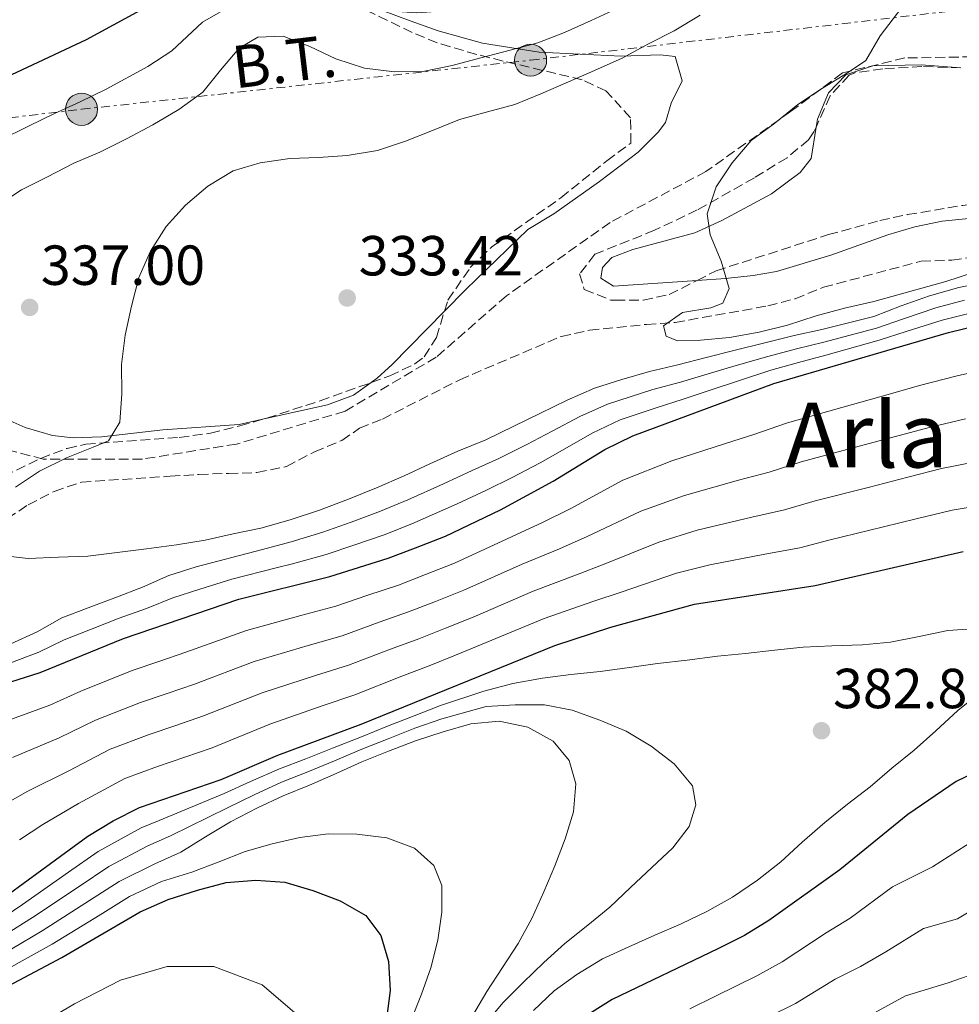
# Model space of a CAD drawing. Units: metres. Extents: x 620197 to 623632, y 4780389 to 4782763.
# Drawn here: x 620611 to 620777, y 4781286 to 4781461 of the extents above; entities that cross this region are included whole.
import ezdxf
from ezdxf.enums import TextEntityAlignment as Align

# ---------------------------------------------------------------- set-up
doc = ezdxf.new("R2010")
doc.units = ezdxf.units.M
doc.header["$MEASUREMENT"] = 0
doc.linetypes.add('DGN Style 3', pattern=[2.435890702152634, 1.739921930109024, -0.6959687720436097])
doc.linetypes.add('DGN Style 7', pattern=[3.4798438602180486, 1.565929737098122, -0.6959687720436097, 0.5219765790327072, -0.6959687720436097])
for name, color, linetype, lineweight in [('Barranco lineal', 142, 'DGN Style 3', 13), ('Cota de punto acotado terreno', 7, 'Continuous', 0), ('Curva de nivel directora', 30, 'Continuous', 30), ('Curva de nivel intermedia', 30, 'Continuous', 0), ('Estanque', 4, 'Continuous', 0), ('Línea de cambio de uso (parcela vista)', 92, 'Continuous', 0), ('Línea eléctrica', 6, 'DGN Style 7', 0), ('Poste tendido eléctrico', 7, 'Continuous', 0), ('Punto acotado terreno (símbolo)', 7, 'Continuous', 0), ('Senda', 7, 'DGN Style 3', 0), ('Tensión línea eléctrica', 7, 'Continuous', 0), ('Texto de Área (paraje) menor', 7, 'Continuous', 0), ('Transformador', 7, 'Continuous', 0), ('Zona arbolada', 92, 'DGN Style 3', 0)]:
    doc.layers.add(name, color=color, linetype=linetype, lineweight=lineweight)
doc.styles.add('Style-Arial', font='arial.ttf')

# ---------------------------------------------------------------- blocks, each defined once
blk = doc.blocks.new('5PATER')
at = {"layer": 'Estanque', "linetype": 'Continuous', "lineweight": 0}
h = blk.add_hatch(color=51, dxfattribs=at)
edge = h.paths.add_edge_path()
edge.add_ellipse((0, 0), major_axis=(-0.1095731443231308, -0.1110710700762829), ratio=0.9994222409660317, start_angle=0, end_angle=360)
blk = doc.blocks.new('5PELE')
at = {"layer": 'Transformador', "linetype": 'Continuous', "lineweight": 0}
h = blk.add_hatch(color=9, dxfattribs=at)
edge = h.paths.add_edge_path()
edge.add_arc((-2.000000476837158e-05, 0), 0.2850000000000001, 0, 360)
at = {"layer": 'Transformador', "color": 252, "linetype": 'Continuous', "lineweight": 0}
blk.add_circle((-2.000000476837158e-05, 0), 0.2850000000000001, dxfattribs=at)

msp = doc.modelspace()

# ---------------------------------------------------------------- linework, layer by layer
at = {"layer": 'Barranco lineal', "color": 142, "linetype": 'DGN Style 3', "lineweight": 13}
msp.add_polyline3d([(620604.29, 4781369.32, 336.3500000000058), (620612.04, 4781374.439999999, 336.3500000000058), (620616.6699999999, 4781376.84, 335.6399999999995), (620621.5099999999, 4781378.49, 335.6399999999995), (620637.29, 4781379.52, 335.6399999999995), (620642.3600000005, 4781379.859999999, 334.9199999999983), (620647.6200000001, 4781380.02, 334.9199999999983), (620652.6900000004, 4781380.17, 334.1999999999971), (620657.9299999997, 4781381.26, 334.1999999999971), (620662.9299999997, 4781383.859999999, 334.1999999999971), (620667.7599999999, 4781385.880000001, 334.1999999999971), (620670.9000000004, 4781388.039999999, 334.1999999999971), (620674.9900000002, 4781389.67, 334.1999999999971), (620688.7000000002, 4781396.66, 334.1999999999971), (620706.7199999997, 4781404.350000001, 332.7700000000041), (620711.7699999996, 4781405.439999999, 332.0500000000029), (620721.8899999997, 4781406.49, 331.3300000000018), (620726.9600000001, 4781406.83, 330.6100000000006), (620743.4299999997, 4781409.77, 330.6100000000006), (620748.2800000003, 4781411.039999999, 330.6100000000006), (620753.2999999998, 4781413.07, 330.6100000000006), (620770.6600000003, 4781417.720000001, 329.8999999999942), (620776.1100000005, 4781417.890000001, 329.179999999993), (620801.2100000001, 4781421.640000001, 327.75)], dxfattribs=at)
at = {"layer": 'Curva de nivel directora', "color": 30, "linetype": 'Continuous', "lineweight": 30, "flags": 128}
for points, elevation in [([(620789.869999999, 4781534.359999999), (620755.389999999, 4781522.609999999), (620751.16, 4781519.890000002), (620748.5499999993, 4781516.240000002), (620744.4099999998, 4781506.380000002), (620738.88, 4781497.330000003), (620735.5000000005, 4781492.980000002), (620728.1399999999, 4781485.36), (620720.2599999988, 4781478.9), (620716.0199999987, 4781476.130000001), (620711.4000000006, 4781474.080000001), (620706.4499999997, 4781472.760000001), (620701.349999999, 4781471.990000002), (620690.3899999999, 4781471.79), (620685.0199999989, 4781471.880000002), (620674.8199999997, 4781472.750000002), (620659.4599999995, 4781475.369999999), (620654.2999999986, 4781474.480000001), (620649.4999999995, 4781472.300000003), (620640.9000000008, 4781467.119999999), (620622.3399999999, 4781457.010000002), (620603.2499999992, 4781448.060000001)], 350), ([(620474.4600000003, 4781282.54), (620490.3300000001, 4781285.850000001), (620515.9999999988, 4781293.270000001), (620526.1100000008, 4781297.450000001), (620540.2500000006, 4781304.770000001), (620548.8400000005, 4781310.45), (620562.969999999, 4781318.090000001), (620576.5299999998, 4781326.560000001), (620599.0699999994, 4781339.560000001), (620603.8899999985, 4781341.430000001), (620614.2100000005, 4781344.7), (620629.0099999997, 4781350.690000001), (620649.4500000004, 4781357.7), (620665.6100000008, 4781361.700000001), (620675.9899999987, 4781364.970000001), (620680.8700000005, 4781366.84), (620686.1699999999, 4781368.9), (620695.9600000001, 4781373.570000002), (620705.2999999986, 4781378.660000003), (620714.4999999986, 4781384.29), (620719.4800000008, 4781386.720000002), (620744.479999999, 4781395.970000001), (620775.5300000003, 4781405.03), (620786.42, 4781407.700000001)], 350), ([(620573.9100000003, 4781283.830000003), (620597.1899999996, 4781297.03), (620622.6599999995, 4781315.600000001), (620627.1399999988, 4781318.330000003), (620631.8099999981, 4781320.689999999), (620646.339999999, 4781325.680000001), (620656.3799999994, 4781329.980000001), (620671.1999999987, 4781335.480000001), (620705.6099999994, 4781349.45), (620715.5599999981, 4781352.7), (620730.4199999998, 4781356.84), (620751.8300000007, 4781360.130000002), (620778.0999999985, 4781366.150000001)], 375), ([(620781.4699999992, 4781327.540000001), (620776.9099999993, 4781325.300000001), (620768.2699999983, 4781319.440000001), (620756.2299999995, 4781309.65), (620743.6199999986, 4781300.640000001), (620739.26, 4781297.990000002), (620734.5799999996, 4781295.630000001), (620715.7999999995, 4781286.630000004), (620706.8399999987, 4781281)], 375), ([(620576.4200000003, 4781272.000000001), (620618.0499999983, 4781294.08), (620631.9299999988, 4781302.189999999), (620636.9199999999, 4781304.380000002), (620642.1100000001, 4781306.010000002), (620647.2499999988, 4781307.400000001), (620652.479999999, 4781307.800000002), (620657.6600000003, 4781307.460000002), (620662.6400000001, 4781306), (620667.4999999995, 4781304.109999999), (620672.019999999, 4781301.539999999), (620674.7100000002, 4781297.980000001), (620676.0800000003, 4781293.34), (620676.3599999998, 4781288.230000001), (620675.7099999993, 4781283.210000004)], 400)]:
    msp.add_lwpolyline(points, dxfattribs=dict(at, elevation=elevation))
at = {"layer": 'Curva de nivel intermedia', "color": 30, "linetype": 'Continuous', "lineweight": 0, "flags": 128}
for points, elevation in [([(620723.0100000004, 4781473.270000001), (620718.5900000012, 4781470.489999999), (620714.0300000014, 4781468.319999999), (620709.2400000015, 4781466.609999999), (620704.3200000018, 4781465.160000001), (620697.0000000016, 4781463.529999999), (620691.4200000004, 4781462.81), (620686.2000000012, 4781462.159999999), (620681.1000000006, 4781461.83), (620673.310000001, 4781462.359999998), (620665.9800000017, 4781464.699999998), (620661.1400000004, 4781466.039999999), (620653.570000002, 4781465.970000001), (620649.0200000012, 4781463.59), (620643.030000001, 4781460.119999998), (620637.5900000005, 4781455.029999998), (620633.29, 4781452.3), (620625.9200000007, 4781448.23), (620621.2900000016, 4781445.980000001), (620616.7100000017, 4781443.929999999), (620612.1100000017, 4781441.66), (620607.0500000013, 4781439.220000001)], 345.0000000000002), ([(620782.1599999998, 4781473.659999999), (620777.41, 4781471.980000001), (620773.0400000003, 4781469.510000001), (620769.5100000009, 4781465.769999999), (620766.4900000012, 4781461.73), (620763.4000000021, 4781457.7), (620760.8200000006, 4781453.359999999), (620757.5599999994, 4781451.17), (620753.1400000004, 4781448.449999998)], 330.0000000000002), ([(620716.66, 4781462.559999999), (620712.0399999999, 4781460.449999999), (620707.3000000013, 4781458.34), (620702.6000000008, 4781456.470000001), (620697.650000002, 4781455.149999999), (620692.4500000008, 4781453.830000001), (620687.3700000002, 4781452.439999999), (620682.1700000013, 4781451.359999998), (620677.1100000008, 4781451.339999998), (620671.790000001, 4781451.98), (620666.6900000003, 4781453.619999998), (620662.0600000012, 4781455.82), (620657.3200000004, 4781457.65), (620652.8300000001, 4781457.460000001), (620649.5599999999, 4781455.51), (620646.2200000006, 4781451.649999999), (620643.0700000012, 4781447.74), (620638.8400000001, 4781444.65), (620634.1799999997, 4781441.92), (620629.5100000004, 4781439.439999999), (620624.7699999996, 4781437.08), (620620.1400000005, 4781435.100000001), (620615.4700000011, 4781432.67), (620610.850000001, 4781430.380000002), (620606.6199999999, 4781427.599999999)], 340.0000000000002), ([(620731.41, 4781461.41), (620726.800000001, 4781458.619999998), (620722.2500000002, 4781456.33), (620717.5800000009, 4781453.730000001), (620712.6500000001, 4781451.550000001), (620708.0200000011, 4781449.56), (620703.0900000003, 4781447.439999998), (620698.4700000002, 4781445.519999998), (620693.6399999999, 4781444.199999999), (620688.6800000002, 4781442.880000001), (620683.8699999999, 4781440.890000002), (620679.0599999998, 4781439.019999998), (620674.1100000012, 4781437.390000001), (620668.7100000009, 4781436.49), (620663.6100000002, 4781436.099999999), (620658.560000001, 4781435.949999999), (620653.2800000014, 4781435.17), (620648.4500000012, 4781433.73), (620643.9699999997, 4781431.01), (620640, 4781427.63), (620636.54, 4781423.890000001), (620633.7700000006, 4781419.489999999), (620631.6900000018, 4781414.8), (620630.4300000012, 4781409.710000001), (620629.2900000013, 4781404.560000001), (620628.640000001, 4781399.359999999), (620628.6699999999, 4781394.130000001), (620628.3300000002, 4781389.119999997), (620626.3299999996, 4781385.800000001), (620623.5900000016, 4781384.67), (620618.8399999996, 4781382.800000001), (620614.100000001, 4781380.439999999), (620609.8099999995, 4781377.600000001)], 335), ([(620753.1400000004, 4781448.449999998), (620748.7900000007, 4781445.55), (620744.6900000015, 4781442.220000001), (620740.4700000014, 4781439.140000001), (620737.0700000017, 4781435.149999999), (620734.2400000021, 4781430.939999998), (620732.6600000017, 4781426.140000002), (620733.2000000004, 4781422.399999999), (620735.1300000015, 4781417.71), (620736.5599999998, 4781412.88), (620735.4700000014, 4781410.260000001), (620733.2800000008, 4781409.399999999), (620728.2500000016, 4781408.57), (620724.9300000002, 4781406.25), (620725.3500000006, 4781404.410000001), (620727.4100000013, 4781403.550000001), (620731.4800000016, 4781403.67), (620736.6400000004, 4781404.130000002), (620741.9100000008, 4781405.09), (620746.9300000012, 4781406.349999999), (620752.0000000005, 4781407.980000001), (620757.0699999998, 4781409.359999999), (620762.28, 4781410.570000002), (620775.0600000009, 4781414.09), (620779.9400000002, 4781415.71)], 330.0000000000002), ([(620753.0399999998, 4781405.59), (620762.28, 4781407.9), (620767.0900000002, 4781409.769999999), (620772.1500000006, 4781411.579999999), (620777.3499999996, 4781413.029999999), (620782.6200000002, 4781414.109999999)], 335), ([(620608.9900000015, 4781349.759999999), (620613.6800000007, 4781351.869999998), (620618.0400000017, 4781354.400000001), (620622.74, 4781356.140000001), (620627.4299999994, 4781357.949999998), (620632.3700000015, 4781359.819999999), (620637.0499999997, 4781361.929999999), (620641.8799999999, 4781363.429999999), (620653.6799999994, 4781366.520000001), (620658.8000000002, 4781367.880000001), (620664.4100000004, 4781369.59), (620669.4100000006, 4781371.38), (620674.6100000017, 4781373.3), (620679.5200000004, 4781375.34), (620685.8300000002, 4781378.149999999), (620690.9199999997, 4781380.529999998), (620695.6700000018, 4781382.649999999), (620700.6400000005, 4781385.17), (620705.1399999999, 4781387.529999998), (620710.0300000005, 4781390.109999998), (620714.9400000012, 4781392.34), (620723.0100000004, 4781394.92), (620727.9200000009, 4781396.25), (620732.8300000017, 4781397.71), (620737.8200000006, 4781399.17), (620743.4100000006, 4781400.779999998), (620748.5200000004, 4781402.140000001), (620753.3799999997, 4781403.32), (620762.7500000016, 4781405.789999997), (620767.5500000007, 4781407.5), (620773.2800000017, 4781409.399999999), (620778.36, 4781410.759999999)], 340.0000000000002), ([(620608.8200000015, 4781346.350000001), (620613.9400000002, 4781348.279999998), (620618.4400000017, 4781350.489999999), (620623.110000001, 4781352.3), (620628.2200000007, 4781354.32), (620633.0500000009, 4781356.06), (620637.7600000004, 4781357.930000001), (620642.5400000014, 4781359.49), (620648.2400000012, 4781361.24), (620656.1300000013, 4781363.259999999), (620658.9800000011, 4781363.99), (620665.0099999995, 4781365.640000001), (620669.8900000011, 4781367.289999999), (620675.3000000003, 4781369.130000001), (620680.1900000009, 4781371.09), (620688.2599999999, 4781374.600000001), (620693.440000001, 4781377.05), (620698.0099999997, 4781379.31), (620702.9699999995, 4781381.909999999), (620707.3500000006, 4781384.399999999), (620712.2600000012, 4781387.2), (620717.2100000001, 4781389.529999999), (620723.5900000014, 4781391.689999999), (620728.3900000004, 4781393.219999999), (620733.1900000015, 4781394.819999999), (620738.0300000006, 4781396.42), (620743.9500000017, 4781398.38), (620748.9000000004, 4781399.75), (620753.7300000006, 4781401.050000002), (620763.2100000001, 4781403.680000001), (620768.02, 4781405.24), (620774.4000000014, 4781407.220000001), (620779.3700000005, 4781408.49)], 345.0000000000002), ([(620609.0000000005, 4781365.25), (620612.0300000012, 4781364.910000001), (620617.4500000017, 4781365.13), (620622.6799999997, 4781365.34), (620627.8400000007, 4781365.99), (620633.0599999998, 4781366.640000001), (620638.4100000008, 4781367.350000001), (620643.5000000005, 4781368.179999999), (620648.4600000002, 4781369.32), (620653.3600000021, 4781370.32), (620658.6200000013, 4781371.779999999), (620663.8000000003, 4781373.529999999), (620668.9299999999, 4781375.470000001), (620673.9200000011, 4781377.470000001), (620678.8499999997, 4781379.59), (620683.4100000019, 4781381.699999999), (620688.4000000006, 4781383.999999999), (620693.3300000015, 4781386), (620698.3099999992, 4781388.430000001), (620702.9299999994, 4781390.66), (620707.7900000009, 4781393.019999998), (620712.6600000013, 4781395.140000001), (620717.4900000015, 4781396.699999999), (620722.4400000002, 4781398.140000002), (620727.4600000004, 4781399.279999999), (620732.4699999995, 4781400.600000001), (620737.6100000005, 4781401.92), (620742.8800000009, 4781403.189999999), (620748.1400000004, 4781404.519999998), (620753.0399999998, 4781405.59)], 335), ([(620606.5900000008, 4781335.5), (620615.9000000004, 4781338.88), (620621.4400000013, 4781341.390000001), (620630.5200000006, 4781345.009999999), (620635.2500000002, 4781346.630000002), (620640.0400000003, 4781348.279999998), (620650.8400000007, 4781352.159999999), (620660.480000001, 4781354.77), (620666.7300000006, 4781356.449999998), (620672.39, 4781358.410000001), (620677.8100000003, 4781360.199999999), (620682.6400000006, 4781362.069999999), (620687.8100000005, 4781364.100000001), (620697.8900000012, 4781368.749999999), (620703.3899999998, 4781371.31), (620708.3099999994, 4781373.730000001), (620717.6799999992, 4781378.8), (620726.4099999999, 4781382.289999999), (620735.8899999993, 4781385.359999998), (620740.9600000009, 4781386.960000001), (620746.9300000012, 4781389.029999998), (620756.5600000003, 4781391.710000001), (620765.2100000004, 4781394.180000001), (620770.4000000005, 4781395.609999998), (620777.0400000013, 4781397.369999997), (620782.0300000003, 4781398.449999999)], 355.0000000000002), ([(620609.2900000009, 4781329.559999999), (620617.5900000001, 4781333.06), (620624.0300000019, 4781336.220000001), (620632.0200000005, 4781339.34), (620636.7500000001, 4781340.960000001), (620641.6200000006, 4781342.630000001), (620652.2199999997, 4781346.619999998), (620661.7999999998, 4781349.449999998), (620667.8400000016, 4781351.210000001), (620674.4100000006, 4781353.609999999), (620679.6299999999, 4781355.429999999), (620684.4100000008, 4781357.3), (620689.4500000011, 4781359.289999999), (620699.8200000002, 4781363.920000001), (620706.4299999997, 4781366.660000001), (620711.3300000014, 4781368.810000001), (620720.870000001, 4781373.310000001), (620728.6500000019, 4781376.109999999), (620738.2300000017, 4781378.8), (620743.6800000012, 4781380.249999999), (620749.3699999996, 4781382.079999999), (620759.0300000003, 4781384.660000001), (620766.7400000015, 4781386.779999999), (620772.3300000017, 4781388.239999999), (620778.540000001, 4781389.71)], 360), ([(620607.6400000014, 4781321.119999999), (620611.990000001, 4781323.630000002), (620619.2799999999, 4781327.239999999), (620626.6200000002, 4781331.039999999), (620633.5300000014, 4781333.660000001), (620638.260000001, 4781335.279999999), (620643.1900000018, 4781336.98), (620653.6100000001, 4781341.07), (620663.1200000008, 4781344.119999999), (620668.9600000012, 4781345.970000001), (620676.4300000012, 4781348.819999999), (620681.4500000015, 4781350.659999999), (620686.1800000012, 4781352.529999998), (620691.0800000007, 4781354.49), (620701.7500000015, 4781359.100000001), (620709.4699999995, 4781362.000000001), (620714.3399999999, 4781363.890000001), (620724.0499999997, 4781367.820000002), (620730.8800000002, 4781369.939999999), (620740.5700000019, 4781372.24), (620746.3900000001, 4781373.539999999), (620751.8200000017, 4781375.140000002), (620761.5, 4781377.600000001), (620768.2700000004, 4781379.390000001), (620774.2500000017, 4781380.880000001), (620780.0499999998, 4781382.05)], 365.0000000000002), ([(620781.5600000008, 4781374.390000001), (620776.1800000007, 4781373.51), (620769.8000000014, 4781371.989999999), (620763.980000001, 4781370.539999999), (620754.2600000004, 4781368.189999999), (620749.1100000005, 4781366.830000001), (620742.9000000011, 4781365.680000001), (620733.1199999999, 4781363.769999999), (620727.2300000002, 4781362.329999999), (620717.3600000018, 4781358.970000001), (620712.5200000005, 4781357.349999999), (620703.6800000004, 4781354.269999999), (620692.7200000013, 4781349.680000001), (620687.9500000014, 4781347.77), (620683.270000001, 4781345.890000001), (620678.4400000006, 4781344.029999999), (620670.0800000011, 4781340.720000001), (620664.4400000017, 4781338.789999999), (620654.9900000015, 4781335.529999999), (620644.7600000009, 4781331.329999999), (620635.0400000003, 4781327.99), (620629.2199999997, 4781325.859999999), (620620.9699999997, 4781321.42), (620614.6900000012, 4781317.699999999), (620610.5000000001, 4781314.970000001)], 370.0000000000002), ([(620606.5700000006, 4781300.49), (620611.0600000012, 4781303.510000001), (620619.2500000009, 4781309.239999999), (620624.5100000004, 4781312.92), (620632.1500000001, 4781317.08), (620635.2999999995, 4781318.430000001), (620646.8900000011, 4781323.17), (620651.5500000014, 4781325.31), (620656.7000000014, 4781327.59), (620661.3900000007, 4781329.369999999), (620666.1000000002, 4781331.220000001), (620671.2500000001, 4781333.259999998), (620675.9000000015, 4781335.140000001), (620680.5900000009, 4781337.009999999), (620685.3099999994, 4781338.789999999), (620692.9800000006, 4781341.390000001), (620698.1200000015, 4781342.710000001), (620703.3899999998, 4781343.67), (620708.4300000002, 4781344.309999999), (620713.6500000015, 4781344.84), (620718.8700000006, 4781345.55), (620723.8500000006, 4781346.249999999), (620729.1300000001, 4781346.84), (620734.47, 4781347.55), (620739.4500000001, 4781348.070000002), (620744.610000001, 4781348.649999999), (620749.7100000017, 4781349.180000001), (620754.8200000012, 4781349.390000001), (620760.2400000016, 4781349.609999998), (620765.2199999995, 4781350.069999999), (620770.3100000012, 4781351.079999999), (620775.3899999994, 4781352.159999999), (620780.6199999999, 4781352.499999999)], 380.0000000000002), ([(620781.1400000006, 4781341.109999998), (620777.1700000009, 4781337.91)], 380.0000000000002), ([(620607.8700000015, 4781298.05), (620612.8100000012, 4781301.15), (620621.1100000006, 4781306.710000001), (620626.3699999999, 4781310.24), (620633.3400000016, 4781313.899999999), (620637.3600000005, 4781315.679999999), (620647.4400000009, 4781320.660000001), (620652.1700000007, 4781322.970000001), (620657.0299999999, 4781325.199999998), (620661.7200000016, 4781327.02), (620666.4500000011, 4781328.970000002), (620671.3000000014, 4781331.05), (620675.9700000008, 4781332.92), (620680.7200000006, 4781334.789999999), (620685.5300000008, 4781336.460000001), (620693.3899999995, 4781338.619999998), (620698.5599999996, 4781338.96), (620703.7400000007, 4781338.929999999), (620708.7000000007, 4781337.970000001), (620713.6200000002, 4781336.2), (620718.3000000007, 4781334.239999999), (620722.7000000017, 4781331.600000001), (620726.800000001, 4781328.459999999), (620730.0599999999, 4781324.55), (620730.65, 4781321.170000001), (620729.4699999999, 4781317.319999999), (620726.5599999996, 4781313.529999998), (620722.8400000003, 4781310.029999998), (620719.0600000008, 4781306.53), (620715.3500000002, 4781303.029999999), (620711.4400000009, 4781299.829999999), (620707.4000000019, 4781296.560000001), (620703.62, 4781293.189999999), (620699.9600000011, 4781289.619999998), (620696.4299999995, 4781286.069999999), (620693.1000000013, 4781282.150000001)], 385), ([(620777.1700000009, 4781337.91), (620773.2700000005, 4781334.34), (620769.4300000004, 4781330.9), (620765.4500000018, 4781327.699999999), (620761.6100000017, 4781324.38), (620757.5700000006, 4781321.3), (620753.5300000015, 4781318.039999999), (620749.5100000005, 4781314.529999999), (620745.7300000008, 4781311.09), (620741.5700000012, 4781307.819999999), (620737.1600000011, 4781304.789999999), (620732.6100000005, 4781302.25), (620728.0500000005, 4781300.079999999), (620723.3700000001, 4781298.029999999), (620718.740000001, 4781295.98), (620714.0600000005, 4781293.81), (620709.5200000008, 4781291.08), (620705.4800000018, 4781288.13), (620701.8200000006, 4781284.690000001)], 380.0000000000002), ([(620690.8200000013, 4781283.430000001), (620693.5199999993, 4781288.01), (620696.2900000009, 4781292.279999998), (620699.0600000003, 4781296.55), (620701.5200000012, 4781301), (620703.6600000003, 4781305.75), (620705.6200000005, 4781310.369999998), (620707.4500000011, 4781315.17), (620708.9100000006, 4781319.960000001), (620709.3200000019, 4781324.91), (620708.1500000008, 4781329.060000001), (620705.3299999998, 4781332.489999999), (620700.8200000017, 4781334.949999998), (620695.7300000021, 4781336.03), (620690.6900000017, 4781335.569999999), (620685.7400000008, 4781334.13), (620680.8600000015, 4781332.57), (620676.04, 4781330.699999999), (620671.3500000007, 4781328.83), (620666.790000001, 4781326.73), (620662.0400000013, 4781324.669999998), (620657.3499999995, 4781322.810000001), (620652.7899999998, 4781320.640000001), (620647.9999999999, 4781318.15), (620643.5800000008, 4781315.490000002), (620639.1600000019, 4781312.769999999), (620634.5300000005, 4781310.73), (620628.2200000007, 4781307.560000001), (620622.9700000002, 4781304.179999999), (620614.5599999992, 4781298.789999999), (620609.1700000003, 4781295.609999999)], 390.0000000000002), ([(620592.67, 4781283.34), (620601.7800000008, 4781288.250000001), (620610.4599999998, 4781293.180000001), (620616.3099999994, 4781296.439999999), (620624.8299999998, 4781301.65), (620630.0800000003, 4781304.880000001), (620635.7300000008, 4781307.55), (620641.130000001, 4781309.199999999), (620645.8200000004, 4781311), (620650.5800000014, 4781312.869999999), (620655.4000000004, 4781314.239999999), (620660.2999999999, 4781315.369999998), (620665.3400000003, 4781316.019999999), (620670.4600000011, 4781315.980000001), (620675.7800000008, 4781315.34), (620680.7000000004, 4781313.509999998), (620684.1200000005, 4781310.41), (620685.5199999996, 4781306.880000001), (620685.5399999997, 4781302.130000001), (620684.8199999998, 4781297.180000001), (620683.5500000003, 4781292.27), (620681.9000000008, 4781287.539999997), (620679.9500000017, 4781282.67)], 395.0000000000002), ([(620729.5999999995, 4781284.949999999), (620734.1200000013, 4781287.189999999), (620741.4700000006, 4781290.800000001), (620745.9800000011, 4781293.28), (620753.7700000008, 4781298.480000001), (620758.0600000002, 4781301.069999999), (620765.5600000013, 4781306.619999999), (620772.7100000017, 4781310.199999998), (620781.5400000006, 4781315.84)], 370.0000000000002), ([(620786.1699999997, 4781306.369999999), (620777.1500000008, 4781300.96), (620771.0800000001, 4781299.199999998), (620764.4000000014, 4781295.059999999), (620759.8900000007, 4781292.490000002), (620755.3800000001, 4781290.220000001), (620748.3500000006, 4781285.92), (620743.6800000012, 4781283.619999999)], 365.0000000000002), ([(620613.3600000012, 4781281.789999999), (620620.2700000001, 4781285.83), (620628.4599999997, 4781290.03), (620636.7200000011, 4781292.449999998), (620645.0500000016, 4781292.5), (620653.6100000001, 4781289.21), (620659.3800000013, 4781284.310000001)], 405.0000000000002), ([(620781.5899999999, 4781291.730000001), (620775.4400000009, 4781289.580000001), (620767.8900000004, 4781287.289999999), (620761.7200000013, 4781283.91)], 360)]:
    msp.add_lwpolyline(points, dxfattribs=dict(at, elevation=elevation))
at = {"layer": 'Línea de cambio de uso (parcela vista)', "color": 92, "linetype": 'Continuous', "lineweight": 0, "extrusion": (0.0004229486101998834, -0.0006036563742212084, 0.9999997283566907), "elevation": -2293.180341259136, "flags": 128}
msp.add_lwpolyline([(620730.6701479708, 4781413.774482445), (620715.8546461232, 4781412.766883374), (620713.5546463291, 4781414.206882525), (620713.8746463008, 4781416.096882261), (620715.5146461538, 4781417.836882364), (620719.2346458208, 4781419.266883052), (620730.2446448368, 4781422.226885325), (620735.0746444039, 4781424.436886155), (620743.8846436164, 4781429.126887551), (620748.9846431599, 4781432.936888157), (620750.9246429867, 4781435.446888197), (620751.8078429078, 4781441.008787408)], dxfattribs=at)
at = {"layer": 'Línea de cambio de uso (parcela vista)', "color": 92, "linetype": 'Continuous', "lineweight": 0}
for points in [[(620686.0021000003, 4781408.818399999, 333.3926000000066), (620689.8099999996, 4781412.689999999, 332.7700000000041), (620700.7800000003, 4781423.359999999, 332.7700000000041), (620705.4000000004, 4781426.140000001, 332.0500000000029), (620713.5599999996, 4781431.859999999, 331.3999999999942), (620720.4199999999, 4781437.07, 331.3300000000018), (620723.9600000001, 4781440.600000001, 331.3300000000018), (620725.2400000002, 4781442.34, 331.3300000000018), (620726.2599999999, 4781445.76, 331.3300000000018), (620728.2100000001, 4781449.76, 331.3300000000018), (620726.9600000001, 4781454.050000001, 333.4900000000052), (620724.3200000003, 4781454.350000001, 334.1999999999971), (620717.3600000005, 4781454.140000001, 334.1999999999971), (620702.79, 4781454.800000001, 337.7400000000052), (620692.7699999996, 4781456.439999999, 339.2100000000065), (620684.8700000001, 4781458.630000001, 341.7200000000012), (620679.9299999997, 4781460.369999999, 343.320000000007), (620674.79, 4781462.26, 345), (620670.5800000001, 4781463.810000001, 346.1100000000006), (620666.2300000006, 4781465.42, 346.8800000000047), (620666.0576, 4781465.481500001, 346.9032000000007)], [(620752.0032000003, 4781441.5219, 330.6199999999953), (620752.2300000006, 4781442.949999999, 330.6199999999953), (620754.2199999997, 4781447.59, 330.6199999999953), (620757.2599999999, 4781450.810000001, 330.6199999999953), (620762.1100000005, 4781452.390000001, 330.6199999999953), (620770.6799999997, 4781452.57, 330.6199999999953), (620777.7165000001, 4781452.030200001, 329.9380999999994)], [(620855.4927000003, 4781447.462400001, 324.290399999998), (620856.0999999996, 4781445.58, 324.3300000000018), (620858.0499999998, 4781439.699999999, 324.8800000000047), (620858.29, 4781434.890000001, 326.2799999999988), (620856.1900000004, 4781432.680000001, 326.3099999999977), (620851.3600000005, 4781431.359999999, 326.8999999999942), (620844.0099999999, 4781431, 327.0299999999988), (620824.1200000001, 4781429.279999999, 327.0299999999988), (620812.5499999998, 4781428.890000001, 327.2400000000052), (620804.7699999996, 4781428.33, 327.75), (620783.8899999997, 4781425.789999999, 328.2400000000052), (620774.4000000004, 4781424.800000001, 329.179999999993), (620769.5300000003, 4781423.810000001, 329.5200000000041), (620764.7300000006, 4781422.380000001, 329.7799999999988), (620754.6399999997, 4781418.75, 329.8999999999942), (620745, 4781415.890000001, 329.8999999999942), (620740.8300000001, 4781415.140000001, 329.8999999999942), (620735.9000000004, 4781414.630000001, 330.6100000000006), (620730.8655000003, 4781414.287599999, 330.6125000000029)], [(620672.9796000002, 4781396.158100001, 334.9400000000023), (620674.1200000001, 4781396.970000001, 334.9400000000023), (620676.6600000003, 4781399.32, 334.9199999999983), (620686.0021000003, 4781408.818399999, 333.3926000000066)], [(620542.3853000002, 4781401.198000001, 342.3435999999929), (620545.0199999996, 4781402.939999999, 342.1699999999983), (620548.5899999999, 4781404.359999999, 342.0899999999965), (620552.7300000006, 4781404.289999999, 342.0899999999965), (620560.2999999998, 4781402.630000001, 342.0899999999965), (620565.7800000003, 4781402.039999999, 341.3800000000047), (620582.3799999999, 4781400.470000001, 340.6600000000035), (620587.1500000004, 4781399.300000001, 340.070000000007), (620591.7699999996, 4781397.41, 339.4100000000035), (620607.29, 4781390.050000001, 337.3000000000029), (620611.5300000003, 4781388.17, 337.070000000007), (620616.3600000005, 4781386.76, 337.070000000007), (620620.0499999998, 4781386.350000001, 337.070000000007), (620625.1200000001, 4781386.5, 337.070000000007), (620635.9900000002, 4781387.76, 336.3500000000058), (620649.5099999999, 4781388.730000001, 335.6399999999995), (620653.9540999997, 4781389.715100001, 335.6399999999995)], [(620653.9540999997, 4781389.715100001, 335.6399999999995), (620665.2100000001, 4781392.210000001, 335.6399999999995), (620669.8499999996, 4781393.930000001, 334.9400000000023), (620672.9796000002, 4781396.158100001, 334.9400000000023)]]:
    msp.add_polyline3d(points, dxfattribs=at)
at = {"layer": 'Línea eléctrica', "color": 6, "linetype": 'DGN Style 7', "lineweight": 0}
msp.add_polyline3d([(620220.2300000013, 4781396.380000002, 421.1199999999953), (620327.2499999995, 4781411.71, 401.1000000000058), (620424.6200000007, 4781421.350000001, 376.070000000007), (620529.3299999977, 4781433.74, 350.2400000000052), (620621.5500000013, 4781444.679999999, 344.320000000007), (620701.3000000004, 4781453.400000001, 337.3500000000058), (620842.7000000002, 4781469.92, 326.2299999999959), (620946.4300000004, 4781481.850000001, 319.5899999999965), (621063.5200000004, 4781497.050000002, 315.429999999993), (621152.5700000002, 4781457.59, 312.9400000000023), (621209.3200000012, 4781422.710000002, 329.2700000000041), (621215.6800000004, 4781419.5, 329.6199999999953)], dxfattribs=at)
at = {"layer": 'Senda', "color": 7, "linetype": 'DGN Style 3', "lineweight": 0}
msp.add_polyline3d([(620782.2100000011, 4781454.050000002, 328.6699999999982), (620767.7499999995, 4781453.790000003, 329.570000000007), (620756.69, 4781451.130000001, 330.0899999999967), (620747.480000001, 4781444.270000001, 329.9999999999999), (620732.4499999994, 4781433.630000002, 330.5599999999976), (620715.4299999987, 4781424.59, 331.9900000000052), (620696.9999999994, 4781411.560000001, 334.9199999999982), (620684.5199999983, 4781400.650000001, 334.1900000000024), (620668.350000001, 4781391.08, 334.3000000000029), (620649.0700000004, 4781385.230000001, 334.7899999999937), (620632.3400000001, 4781382.570000002, 335.0000000000001), (620614.7499999992, 4781382.570000002, 335.1199999999954), (620600.14, 4781386.320000002, 336.9700000000013), (620586.2399999973, 4781392.700000001, 339.0599999999977), (620567.8099999982, 4781399.880000004, 340.3699999999955), (620549.3799999991, 4781400.950000001, 342.8999999999941), (620527.8200000008, 4781391.370000001, 345.4400000000023), (620498.6099999992, 4781371.16, 347.0899999999966), (620471.379999998, 4781350.42, 348.6699999999984), (620459.6400000011, 4781340.449999999, 348.979999999996), (620433.2699999983, 4781318.640000001, 349.4100000000035)], dxfattribs=at)
at = {"layer": 'Zona arbolada', "color": 92, "linetype": 'DGN Style 3', "lineweight": 0}
for points in [[(620686.0021000003, 4781408.818399999, 336.5460000000021), (620686.6200000001, 4781410.810000001, 336.3300000000018), (620690.5800000001, 4781416.58, 336.3300000000018), (620694.4199999999, 4781420.26, 336.3300000000018), (620706.6500000004, 4781428.970000001, 336.3300000000018), (620714.8499999996, 4781435.539999999, 336.3300000000018), (620719.0899999999, 4781438.680000001, 337.0500000000029), (620719.0599999996, 4781443.180000001, 337.3999999999942), (620714.6699999999, 4781447.949999999, 337.7700000000041), (620710.4800000006, 4781449.9, 338.4900000000052), (620705.7999999998, 4781451.029999999, 339.5899999999965), (620696.4000000004, 4781453.25, 342.5099999999948), (620691.7199999997, 4781454.42, 344.2200000000012), (620684.7000000002, 4781456.470000001, 348.5299999999988), (620680.2599999999, 4781458.32, 349.6300000000047), (620671.0599999996, 4781462.779999999, 349.820000000007), (620666.7400000002, 4781465.050000001, 350.6199999999953), (620666.0576, 4781465.481500001, 351.1382000000012)], [(620777.7165000001, 4781452.030200001, 331.699099999998), (620770.79, 4781452.26, 332.0299999999988), (620763.8399999999, 4781451.859999999, 332.0299999999988), (620758.9100000003, 4781451.180000001, 332.0299999999988), (620757.8600000005, 4781450.74, 332.0299999999988), (620754.4900000002, 4781447.050000001, 332.0299999999988), (620752.0032000003, 4781441.5219, 332.0299999999988)], [(620730.8655000003, 4781414.287599999, 335.6199999999953), (620734.25, 4781415.99, 335.6199999999953), (620754.1799999997, 4781422.42, 334.179999999993), (620763.3300000001, 4781424.939999999, 333.4600000000065), (620768.2100000001, 4781425.970000001, 333.0899999999965), (620778.0499999998, 4781427.609999999, 332.3699999999953), (620788.6900000004, 4781428.980000001, 331.9600000000065), (620814.7100000001, 4781431.460000001, 331.8800000000047), (620824.6699999999, 4781432.300000001, 331.4600000000065), (620833.8300000001, 4781432.869999999, 330.5899999999965), (620838.7400000002, 4781433.480000001, 329.9700000000012), (620843.5700000003, 4781434.529999999, 329.2599999999948), (620848.3499999996, 4781435.930000001, 328.679999999993), (620853.0599999996, 4781437.58, 328.4400000000023), (620856.3700000001, 4781440.130000001, 328.4400000000023), (620856.5099999999, 4781441.82, 328.4400000000023), (620855.4927000003, 4781447.462400001, 328.4400000000023)], [(620752.0032000003, 4781441.5219, 332.0299999999988), (620751.6200000001, 4781440.67, 332.0299999999988), (620750.6699999999, 4781439.24, 332.0299999999988), (620746.8399999999, 4781436.08, 332.5599999999977), (620741.04, 4781432.52, 332.8399999999965), (620730.9100000003, 4781426.800000001, 332.75), (620723.3099999996, 4781423.189999999, 334.179999999993), (620712.7100000001, 4781418.930000001, 334.179999999993), (620709.9900000002, 4781415.460000001, 334.179999999993), (620710.8300000001, 4781412.66, 334.179999999993), (620715.5300000003, 4781410.810000001, 334.179999999993), (620716.3399999999, 4781410.76, 334.179999999993), (620721.2999999998, 4781410.789999999, 334.8699999999953), (620725.9000000004, 4781411.789999999, 335.6199999999953), (620730.8655000003, 4781414.287599999, 335.6199999999953)], [(620672.9796000002, 4781396.158100001, 340.4119999999967), (620676.29, 4781397.34, 339.9199999999983), (620680.7300000006, 4781399.470000001, 338.9799999999959), (620682.4000000004, 4781400.720000001, 338.4900000000052), (620684.5599999996, 4781404.17, 337.0500000000029), (620686.0021000003, 4781408.818399999, 336.5460000000021)], [(620653.9540999997, 4781389.715100001, 342.6735000000044), (620654.4500000002, 4781389.859999999, 342.6600000000035), (620663.9100000003, 4781392.92, 341.7599999999948), (620672.9796000002, 4781396.158100001, 340.4119999999967)], [(620604.7843000004, 4781377.7062, 342.7899999999936), (620607.7800000003, 4781379.560000001, 342.7899999999936), (620614.2699999996, 4781382.699999999, 342.7899999999936), (620618.9800000006, 4781384.480000001, 342.7899999999936), (620622.29, 4781385.199999999, 342.7899999999936), (620638.9000000004, 4781386.42, 342.7899999999936), (620644.4299999997, 4781387.17, 342.7899999999936), (620649.6600000003, 4781388.460000001, 342.7899999999936), (620653.9540999997, 4781389.715100001, 342.6735000000044)]]:
    msp.add_polyline3d(points, dxfattribs=at)

# ---------------------------------------------------------------- block references
at = {"layer": 'Poste tendido eléctrico', "color": 7, "linetype": 'Continuous', "lineweight": 0, "xscale": 10, "yscale": 10, "zscale": 10}
for p in [(620701.3000000004, 4781453.400000001, 337.3500000000058), (620621.5500000013, 4781444.679999999, 344.320000000007)]:
    msp.add_blockref('5PELE', p, dxfattribs=at)
at = {"layer": 'Punto acotado terreno (símbolo)', "color": 7, "linetype": 'Continuous', "lineweight": 0, "xscale": 10, "yscale": 10, "zscale": 10}
for p in [(620668.7199999976, 4781411.180000002, 333.4199999999992), (620612.3299999986, 4781409.5, 337), (620752.9699999985, 4781334.34, 382.8699999999959)]:
    msp.add_blockref('5PATER', p, dxfattribs=at)

# ---------------------------------------------------------------- texts
at = {"layer": 'Cota de punto acotado terreno', "color": 7, "linetype": 'Continuous', "lineweight": 0, "style": 'Style-Arial'}
for s, p in [('333.42', (620670.77, 4781415.180000001, 333.4199999999983)), ('337.00', (620614.3200000006, 4781413.500000001, 337)), ('382.87', (620755.0199999985, 4781338.340000001, 382.8699999999953))]:
    msp.add_text(s, height=7.000000000000002, dxfattribs=at).set_placement(p)
at = {"layer": 'Tensión línea eléctrica', "color": 7, "linetype": 'Continuous', "lineweight": 0, "style": 'Style-Arial'}
msp.add_text('B.T.', height=7.5, rotation=6.839110000000001, dxfattribs=at).set_placement((620658.008404345, 4781449.468479492, 338.5599999999977), align=Align.CENTER)
at = {"layer": 'Texto de Área (paraje) menor', "color": 7, "linetype": 'Continuous', "lineweight": 0, "style": 'Style-Arial'}
msp.add_text('Arla', height=11.5, dxfattribs=at).set_placement((620760.9985577529, 4781386.830010002, 357.6600000000035), align=Align.MIDDLE_CENTER)

doc.saveas('drawing.dxf')
